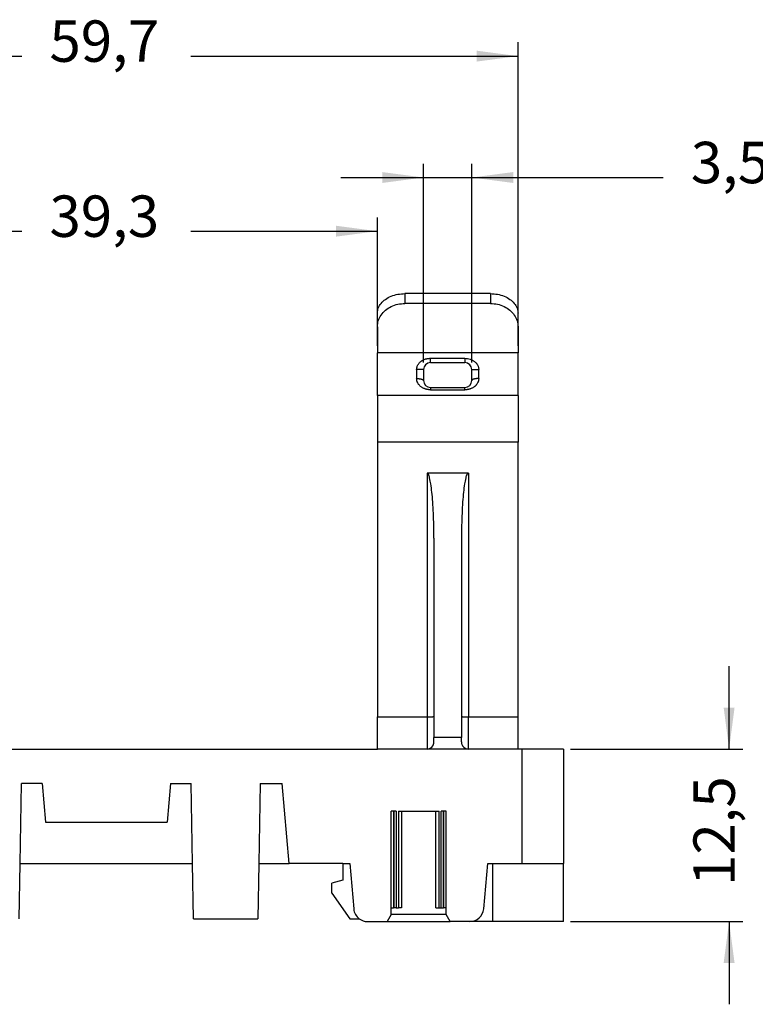
# Model space of a CAD drawing. Units: millimetres. Extents: x 0 to 297, y 0 to 210.
# Drawn here: x 53 to 106, y 95 to 166 of the extents above; entities that cross this region are included whole.
import ezdxf

# ---------------------------------------------------------------- set-up
doc = ezdxf.new("R2010")
doc.units = ezdxf.units.MM
doc.layers.add('1', color=7, linetype='Continuous')
doc.styles.add('CONVERTER_13', font='simplex.shx', dxfattribs={"width": 0.95})
doc.dimstyles.new('ME10_DIM_11', dxfattribs={"dimtxt": 3, "dimasz": 3, "dimexe": 1, "dimexo": 0.5, "dimgap": 2, "dimtad": 0, "dimdsep": 46, "dimtxsty": 'CONVERTER_13', "dimsah": 1, "dimcen": 0.09, "dimclrd": 2, "dimclre": 2, "dimclrt": 4, "dimadec": 0, "dimazin": 0, "dimtfac": 1, "dimtdec": 4, "dimtix": 1, "dimtmove": 0, "dimatfit": 3, "dimfxl": 1, "dimtolj": 1, "dimtzin": 0, "dimarcsym": 0})
doc.dimstyles.new('ME10_DIM_14', dxfattribs={"dimtxt": 3, "dimasz": 3, "dimexe": 1, "dimexo": 0.5, "dimgap": 2, "dimtad": 0, "dimdsep": 46, "dimtxsty": 'CONVERTER_13', "dimsah": 1, "dimcen": 0.09, "dimclrd": 2, "dimclre": 2, "dimclrt": 4, "dimadec": 0, "dimazin": 0, "dimtfac": 1, "dimtdec": 4, "dimtix": 1, "dimtmove": 0, "dimatfit": 3, "dimfxl": 1, "dimtolj": 1, "dimtzin": 0, "dimarcsym": 0})
doc.dimstyles.new('ME10_DIM_16', dxfattribs={"dimtxt": 3, "dimasz": 3, "dimexe": 1, "dimexo": 0.5, "dimgap": 2, "dimtad": 0, "dimtih": 1, "dimtoh": 1, "dimdsep": 46, "dimtxsty": 'CONVERTER_13', "dimsah": 1, "dimcen": 0.09, "dimclrd": 2, "dimclre": 2, "dimclrt": 4, "dimadec": 0, "dimazin": 0, "dimtfac": 1, "dimtdec": 4, "dimtix": 1, "dimtmove": 0, "dimatfit": 3, "dimfxl": 1, "dimtolj": 1, "dimtzin": 0, "dimarcsym": 0})
doc.dimstyles.new('ME10_DIM_19', dxfattribs={"dimtxt": 3, "dimasz": 3, "dimexe": 1, "dimexo": 0.5, "dimgap": 2, "dimtad": 0, "dimtih": 1, "dimtoh": 1, "dimdsep": 46, "dimtxsty": 'CONVERTER_13', "dimsah": 1, "dimcen": 0.09, "dimclrd": 2, "dimclre": 2, "dimclrt": 4, "dimadec": 0, "dimazin": 0, "dimtfac": 1, "dimtdec": 4, "dimtix": 1, "dimtmove": 0, "dimatfit": 3, "dimfxl": 1, "dimtolj": 1, "dimtzin": 0, "dimarcsym": 0})

# ---------------------------------------------------------------- blocks, each defined once
blk = doc.blocks.new('*D3')
at = {"layer": '1', "color": 2, "linetype": 'Continuous'}
for p, q in [((104.55, 113.106), (104.55, 119.106)), ((93.043, 113.106), (105.55, 113.106)), ((93.043, 100.606), (105.55, 100.606)), ((104.55, 100.606), (104.55, 94.606))]:
    blk.add_line(p, q, dxfattribs=at)
at = {"layer": '1', "color": 2}
for points in [[(104.155, 116.106), (104.945, 116.106), (104.55, 113.106)], [(104.945, 97.606), (104.155, 97.606), (104.55, 100.606)]]:
    blk.add_solid(points, dxfattribs=at)
at = {"layer": '1', "color": 4, "insert": (105.9, 103.181), "char_height": 3, "attachment_point": 7, "rotation": 90, "line_spacing_factor": 0.60024, "style": 'CONVERTER_13'}
blk.add_mtext('12,5', dxfattribs=at)
blk = doc.blocks.new('*D6')
at = {"layer": '1', "color": 2, "linetype": 'Continuous'}
for p, q in [((82.393, 141.106), (82.393, 155.522)), ((85.893, 141.106), (85.893, 155.522)), ((76.393, 154.522), (82.393, 154.522)), ((82.393, 154.522), (85.893, 154.522)), ((85.893, 154.522), (99.775, 154.522))]:
    blk.add_line(p, q, dxfattribs=at)
at = {"layer": '1', "color": 2}
for points in [[(79.393, 154.127), (79.393, 154.917), (82.393, 154.522)], [(88.893, 154.917), (88.893, 154.127), (85.893, 154.522)]]:
    blk.add_solid(points, dxfattribs=at)
at = {"layer": '1', "color": 4, "insert": (101.775, 153.172), "char_height": 3, "attachment_point": 7, "rotation": 0.00014, "line_spacing_factor": 0.60024, "style": 'CONVERTER_13'}
blk.add_mtext('3,5', dxfattribs=at)
blk = doc.blocks.new('*D8')
at = {"layer": '1', "color": 2, "linetype": 'Continuous'}
for p, q in [((39.743, 142.326), (39.743, 151.632)), ((79.043, 142.326), (79.043, 151.632)), ((39.743, 150.632), (53.268, 150.632)), ((65.518, 150.632), (79.043, 150.632))]:
    blk.add_line(p, q, dxfattribs=at)
at = {"layer": '1', "color": 2}
for points in [[(42.743, 151.027), (42.743, 150.237), (39.743, 150.632)], [(76.043, 150.237), (76.043, 151.027), (79.043, 150.632)]]:
    blk.add_solid(points, dxfattribs=at)
at = {"layer": '1', "color": 4, "insert": (55.268, 149.282), "char_height": 3, "attachment_point": 7, "rotation": 0.00014, "line_spacing_factor": 0.60024, "style": 'CONVERTER_13'}
blk.add_mtext('39,3', dxfattribs=at)
blk = doc.blocks.new('*D11')
at = {"layer": '1', "color": 2, "linetype": 'Continuous'}
for p, q in [((29.543, 142.326), (29.543, 164.319)), ((89.243, 142.326), (89.243, 164.319)), ((29.543, 163.319), (53.268, 163.319)), ((65.518, 163.319), (89.243, 163.319))]:
    blk.add_line(p, q, dxfattribs=at)
at = {"layer": '1', "color": 2}
for points in [[(32.543, 163.714), (32.543, 162.924), (29.543, 163.319)], [(86.243, 162.924), (86.243, 163.714), (89.243, 163.319)]]:
    blk.add_solid(points, dxfattribs=at)
at = {"layer": '1', "color": 4, "insert": (55.268, 161.969), "char_height": 3, "attachment_point": 7, "rotation": 0.00014, "line_spacing_factor": 0.60024, "style": 'CONVERTER_13'}
blk.add_mtext('59,7', dxfattribs=at)

msp = doc.modelspace()

# ---------------------------------------------------------------- linework, layer by layer
at = {"color": 7, "linetype": 'Continuous'}
for p, q in [((87.243, 146.106), (81.043, 146.106)), ((87.243, 145.399), (81.043, 145.399)), ((79.043, 143.702), (79.043, 144.692)), ((89.243, 143.702), (89.243, 144.692)), ((79.043, 143.702), (79.043, 141.826)), ((89.243, 143.702), (89.243, 141.826)), ((79.043, 138.724), (79.043, 141.826)), ((89.243, 138.724), (89.243, 141.826)), ((82.893, 141.106), (85.393, 141.106)), ((82.893, 139.306), (85.393, 139.306)), ((89.243, 138.724), (79.043, 138.724)), ((79.043, 138.724), (79.043, 135.337)), ((89.243, 138.724), (89.243, 135.337)), ((79.043, 135.337), (79.043, 115.432)), ((89.243, 135.337), (79.043, 135.337)), ((89.243, 115.432), (89.243, 135.337)), ((85.643, 133.106), (82.643, 133.106)), ((83.143, 128.396), (83.143, 115.467)), ((85.143, 128.396), (85.143, 115.467)), ((79.043, 113.106), (79.043, 115.432)), ((83.143, 115.467), (83.143, 113.933)), ((85.143, 115.467), (85.143, 113.933)), ((89.243, 113.106), (89.243, 115.432)), ((83.143, 113.621), (83.143, 113.933)), ((85.143, 113.621), (85.143, 113.933)), ((39.743, 113.106), (79.043, 113.106)), ((82.643, 113.106), (79.043, 113.106)), ((85.643, 113.106), (82.643, 113.106)), ((89.243, 113.106), (85.643, 113.106)), ((89.543, 113.106), (89.243, 113.106)), ((92.543, 113.106), (89.543, 113.106)), ((92.543, 113.106), (92.543, 104.806)), ((53.141, 104.806), (53.243, 110.606)), ((54.743, 110.606), (53.243, 110.606)), ((54.743, 110.606), (54.988, 107.806)), ((64.043, 110.606), (63.798, 107.806)), ((64.043, 110.606), (65.543, 110.606)), ((65.644, 104.806), (65.543, 110.606)), ((70.543, 110.606), (70.441, 104.806)), ((70.543, 110.606), (72.143, 110.606)), ((72.65, 104.806), (72.143, 110.606)), ((80.043, 101.606), (80.043, 108.606)), ((80.217, 108.606), (80.043, 108.606)), ((80.235, 108.606), (80.217, 108.606)), ((80.416, 108.606), (80.235, 108.606)), ((80.569, 108.606), (80.793, 108.606)), ((80.793, 108.606), (83.293, 108.606)), ((83.293, 108.606), (83.516, 108.606)), ((83.851, 108.606), (83.669, 108.606)), ((83.869, 108.606), (83.851, 108.606)), ((84.043, 108.606), (83.869, 108.606)), ((84.043, 101.606), (84.043, 108.606)), ((54.988, 107.806), (63.798, 107.806)), ((53.072, 100.806), (53.141, 104.806)), ((53.141, 104.806), (65.644, 104.806)), ((65.714, 100.806), (65.644, 104.806)), ((70.441, 104.806), (70.372, 100.806)), ((70.441, 104.806), (72.65, 104.806)), ((76.543, 104.806), (72.65, 104.806)), ((76.543, 104.806), (76.543, 103.606)), ((76.543, 104.806), (77.043, 104.806)), ((77.043, 104.806), (77.33, 101.519)), ((86.755, 101.519), (87.043, 104.806)), ((87.043, 104.806), (89.543, 104.806)), ((89.543, 104.806), (92.543, 104.806)), ((92.543, 100.606), (92.543, 104.806)), ((76.543, 103.606), (75.743, 103.392)), ((75.743, 102.663), (75.743, 103.392)), ((75.743, 102.663), (77.043, 100.806)), ((80.043, 101.106), (80.043, 101.606)), ((84.043, 101.106), (84.043, 101.606)), ((65.714, 100.806), (70.372, 100.806)), ((77.043, 100.806), (77.727, 100.806)), ((80.043, 101.106), (79.754, 100.606)), ((84.043, 101.106), (80.043, 101.106)), ((84.331, 100.606), (84.043, 101.106)), ((78.327, 100.606), (79.754, 100.606)), ((79.754, 100.606), (84.331, 100.606)), ((85.759, 100.606), (84.331, 100.606)), ((87.393, 100.606), (85.759, 100.606)), ((92.543, 100.606), (87.393, 100.606))]:
    msp.add_line(p, q, dxfattribs=at)
at = {"color": 2, "linetype": 'Continuous'}
for p, q in [((81.043, 146.106), (81.043, 145.399)), ((87.243, 146.106), (87.243, 145.399)), ((89.243, 141.826), (79.043, 141.826)), ((82.893, 141.421), (85.393, 141.421)), ((82.893, 139.14), (85.393, 139.14)), ((82.643, 133.106), (82.643, 115.432)), ((85.643, 133.106), (85.643, 115.432)), ((79.043, 115.432), (82.643, 115.432)), ((82.643, 115.432), (82.643, 113.106)), ((85.643, 113.106), (85.643, 115.432)), ((85.643, 115.432), (89.243, 115.432)), ((85.143, 113.933), (83.143, 113.933)), ((89.543, 104.806), (89.543, 113.106)), ((80.217, 108.606), (80.217, 101.606)), ((80.235, 108.606), (80.235, 101.606)), ((80.416, 108.606), (80.416, 101.606)), ((80.569, 108.606), (80.569, 101.606)), ((80.793, 108.606), (80.793, 101.606)), ((83.293, 101.606), (83.293, 108.606)), ((83.516, 101.606), (83.516, 108.606)), ((83.669, 101.606), (83.669, 108.606)), ((83.851, 101.606), (83.851, 108.606)), ((83.869, 101.606), (83.869, 108.606)), ((87.393, 104.806), (87.393, 100.606)), ((80.043, 101.606), (80.217, 101.606)), ((80.235, 101.606), (80.217, 101.606)), ((80.416, 101.606), (80.235, 101.606)), ((80.416, 101.606), (80.569, 101.606)), ((80.793, 101.606), (80.569, 101.606)), ((83.293, 101.606), (83.516, 101.606)), ((83.516, 101.606), (83.669, 101.606)), ((83.669, 101.606), (83.851, 101.606)), ((83.869, 101.606), (83.851, 101.606)), ((84.043, 101.606), (83.869, 101.606))]:
    msp.add_line(p, q, dxfattribs=at)
at = {"color": 7, "linetype": 'Continuous'}
for centre, radius, start, end in [((82.893, 140.606), 0.5, 90, 180), ((85.393, 140.606), 0.5, 0, 90), ((82.893, 139.806), 0.5, 180, 270), ((85.393, 139.806), 0.5, 270, 0), ((82.643, 113.606), 0.5, 270, 327.06532), ((85.643, 113.606), 0.5, 212.93468, 270), ((78.327, 101.606), 1, 185, 233.1301), ((85.759, 101.606), 1, 270, 355), ((78.327, 101.606), 1, 233.1301, 270)]:
    msp.add_arc(centre, radius, start, end, dxfattribs=at)
for points, knots in [([(79.043, 144.692), (79.057, 144.817), (79.085, 145.074), (79.305, 145.422), (79.628, 145.715), (80.046, 145.936), (80.528, 146.079), (80.869, 146.097), (81.043, 146.106)], [0, 0, 0, 0, 0.372315, 0.767609, 1.19982, 1.671077, 2.173704, 2.69358, 2.69358, 2.69358, 2.69358]), ([(87.243, 146.106), (87.416, 146.097), (87.758, 146.079), (88.239, 145.936), (88.657, 145.715), (88.98, 145.422), (89.2, 145.074), (89.229, 144.817), (89.243, 144.692)], [0, 0, 0, 0, 0.519876, 1.022502, 1.493759, 1.925971, 2.321264, 2.69358, 2.69358, 2.69358, 2.69358]), ([(79.043, 143.702), (79.056, 143.851), (79.084, 144.152), (79.298, 144.568), (79.62, 144.923), (80.039, 145.191), (80.524, 145.366), (80.869, 145.388), (81.043, 145.399)], [0, 0, 0, 0, 0.444554, 0.900073, 1.373985, 1.868283, 2.37958, 2.900439, 2.900439, 2.900439, 2.900439]), ([(87.243, 145.399), (87.417, 145.388), (87.762, 145.366), (88.246, 145.191), (88.666, 144.923), (88.988, 144.568), (89.202, 144.152), (89.229, 143.851), (89.243, 143.702)], [0, 0, 0, 0, 0.520859, 1.032156, 1.526454, 2.000365, 2.455884, 2.900439, 2.900439, 2.900439, 2.900439]), ([(82.393, 140.606), (82.393, 140.539), (82.393, 140.404), (82.393, 140.203), (82.393, 140.004), (82.393, 139.872), (82.393, 139.806)], [0, 0, 0, 0, 0.2025936, 0.404045, 0.6037333, 0.8, 0.8, 0.8, 0.8]), ([(85.893, 139.806), (85.893, 139.872), (85.893, 140.004), (85.893, 140.203), (85.893, 140.404), (85.893, 140.539), (85.893, 140.606)], [0, 0, 0, 0, 0.1962678, 0.3959573, 0.5974075, 0.8, 0.8, 0.8, 0.8]), ([(83.143, 128.396), (83.141, 128.702), (83.137, 129.303), (83.109, 130.176), (83.065, 130.981), (83.003, 131.684), (82.937, 132.269), (82.843, 132.688), (82.789, 132.99), (82.678, 133.078), (82.643, 133.106)], [0, 0, 0, 0, 0.919065, 1.803221, 2.618951, 3.3355, 3.926217, 4.370034, 4.654037, 4.787108, 4.787108, 4.787108, 4.787108]), ([(85.643, 133.106), (85.607, 133.078), (85.496, 132.99), (85.442, 132.688), (85.348, 132.269), (85.282, 131.684), (85.22, 130.981), (85.177, 130.176), (85.148, 129.303), (85.145, 128.702), (85.143, 128.396)], [0, 0, 0, 0, 0.133072, 0.417074, 0.860891, 1.451608, 2.168157, 2.983887, 3.868043, 4.787108, 4.787108, 4.787108, 4.787108]), ([(83.062, 113.335), (83.076, 113.357), (83.099, 113.398), (83.119, 113.456), (83.131, 113.502), (83.138, 113.541), (83.142, 113.58), (83.142, 113.607), (83.143, 113.621)], [0, 0, 0, 0, 0.0789994, 0.1418329, 0.1831821, 0.2191583, 0.2599499, 0.3010587, 0.3010587, 0.3010587, 0.3010587]), ([(85.143, 113.621), (85.144, 113.594), (85.146, 113.541), (85.163, 113.466), (85.187, 113.396), (85.211, 113.355), (85.223, 113.335)], [0, 0, 0, 0, 0.0802039, 0.1591265, 0.230314, 0.3009669, 0.3009669, 0.3009669, 0.3009669])]:
    msp.add_open_spline(points, degree=3, knots=knots, dxfattribs=at)
at = {"color": 2, "linetype": 'Continuous'}
for points, knots in [([(81.893, 140.606), (81.893, 140.611), (81.893, 140.62), (81.894, 140.655), (81.9, 140.712), (81.916, 140.787), (81.942, 140.863), (81.976, 140.934), (82.021, 141.009), (82.072, 141.075), (82.134, 141.14), (82.191, 141.188), (82.24, 141.224), (82.278, 141.25), (82.315, 141.272), (82.37, 141.302), (82.438, 141.333), (82.51, 141.36), (82.567, 141.377), (82.613, 141.389), (82.658, 141.399), (82.722, 141.41), (82.8, 141.419), (82.863, 141.421), (82.893, 141.421)], [0, 0, 0, 0, 0.013239, 0.026473, 0.106437, 0.185676, 0.256484, 0.344603, 0.422671, 0.517012, 0.595411, 0.691231, 0.739772, 0.779477, 0.828346, 0.868736, 0.967362, 1.050961, 1.100722, 1.143987, 1.194529, 1.238172, 1.340317, 1.4286, 1.4286, 1.4286, 1.4286]), ([(82.893, 141.106), (82.893, 141.11), (82.893, 141.117), (82.893, 141.133), (82.893, 141.158), (82.893, 141.196), (82.893, 141.243), (82.893, 141.297), (82.893, 141.358), (82.893, 141.399), (82.893, 141.421)], [0, 0, 0, 0, 0.0105173, 0.0210346, 0.0483495, 0.0861204, 0.133473, 0.189311, 0.2494134, 0.3148148, 0.3148148, 0.3148148, 0.3148148]), ([(85.393, 141.421), (85.393, 141.399), (85.393, 141.358), (85.393, 141.297), (85.393, 141.243), (85.393, 141.196), (85.393, 141.158), (85.393, 141.133), (85.393, 141.117), (85.393, 141.11), (85.393, 141.106)], [0, 0, 0, 0, 0.0654014, 0.1255038, 0.1813418, 0.2286944, 0.2664653, 0.2937803, 0.3042975, 0.3148148, 0.3148148, 0.3148148, 0.3148148]), ([(85.393, 141.421), (85.456, 141.418), (85.582, 141.413), (85.738, 141.374), (85.853, 141.331), (85.938, 141.291), (86.013, 141.247), (86.083, 141.197), (86.148, 141.142), (86.199, 141.089), (86.237, 141.044), (86.263, 141.008), (86.286, 140.973), (86.315, 140.923), (86.344, 140.863), (86.37, 140.785), (86.386, 140.709), (86.392, 140.652), (86.393, 140.619), (86.393, 140.611), (86.393, 140.606)], [0, 0, 0, 0, 0.190144, 0.377815, 0.477144, 0.560341, 0.657008, 0.738021, 0.82028, 0.911938, 0.957343, 0.998156, 1.044546, 1.084155, 1.17093, 1.24306, 1.330091, 1.402257, 1.415499, 1.42829, 1.42829, 1.42829, 1.42829]), ([(82.393, 140.606), (82.393, 140.606), (82.393, 140.606), (82.393, 140.606), (82.393, 140.606), (82.393, 140.606), (82.393, 140.606), (82.393, 140.606), (82.393, 140.606), (82.393, 140.606), (82.393, 140.606), (82.393, 140.606), (82.393, 140.606), (82.392, 140.606), (82.392, 140.606), (82.392, 140.606), (82.392, 140.606), (82.392, 140.606), (82.392, 140.606), (82.392, 140.606), (82.392, 140.606), (82.392, 140.606), (82.392, 140.606), (82.392, 140.606), (82.392, 140.606), (82.391, 140.606), (82.391, 140.606), (82.391, 140.606), (82.391, 140.606), (82.391, 140.606), (82.391, 140.606), (82.391, 140.606), (82.391, 140.606), (82.39, 140.606), (82.39, 140.606), (82.39, 140.606), (82.39, 140.606), (82.39, 140.606), (82.39, 140.606), (82.389, 140.606), (82.389, 140.606), (82.389, 140.606), (82.389, 140.606), (82.389, 140.607), (82.388, 140.607), (82.388, 140.607), (82.388, 140.607), (82.388, 140.607), (82.387, 140.607), (82.387, 140.607), (82.387, 140.607), (82.387, 140.607), (82.386, 140.607), (82.386, 140.607), (82.386, 140.607), (82.386, 140.607), (82.385, 140.607), (82.385, 140.607), (82.385, 140.607), (82.384, 140.607), (82.384, 140.607), (82.384, 140.607), (82.383, 140.607), (82.383, 140.607), (82.383, 140.607), (82.383, 140.607), (82.382, 140.607), (82.382, 140.607), (82.381, 140.607), (82.381, 140.607), (82.381, 140.607), (82.38, 140.607), (82.38, 140.607), (82.38, 140.607), (82.379, 140.607), (82.379, 140.607), (82.379, 140.607), (82.378, 140.607), (82.378, 140.607), (82.377, 140.607), (82.377, 140.607), (82.377, 140.607), (82.376, 140.607), (82.376, 140.607), (82.375, 140.607), (82.375, 140.607), (82.374, 140.607), (82.374, 140.607), (82.373, 140.607), (82.373, 140.607), (82.372, 140.607), (82.372, 140.607), (82.372, 140.607), (82.371, 140.607), (82.371, 140.607), (82.37, 140.607), (82.37, 140.607), (82.369, 140.607), (82.369, 140.607), (82.368, 140.607), (82.367, 140.607), (82.367, 140.607), (82.366, 140.607), (82.366, 140.607), (82.365, 140.607), (82.365, 140.607), (82.364, 140.607), (82.364, 140.607), (82.363, 140.607), (82.362, 140.607), (82.362, 140.607), (82.361, 140.607), (82.361, 140.607), (82.36, 140.607), (82.359, 140.607), (82.359, 140.607), (82.358, 140.607), (82.358, 140.607), (82.357, 140.607), (82.356, 140.607), (82.356, 140.607), (82.355, 140.607), (82.354, 140.607), (82.354, 140.607), (82.353, 140.607), (82.352, 140.607), (82.352, 140.607), (82.351, 140.607), (82.35, 140.607), (82.35, 140.607), (82.349, 140.607), (82.348, 140.607), (82.348, 140.607), (82.347, 140.607), (82.346, 140.607), (82.345, 140.607), (82.345, 140.607), (82.344, 140.607), (82.343, 140.607), (82.342, 140.607), (82.342, 140.607), (82.341, 140.607), (82.34, 140.607), (82.339, 140.607), (82.339, 140.607), (82.338, 140.607), (82.337, 140.607), (82.336, 140.607), (82.335, 140.607), (82.335, 140.607), (82.334, 140.607), (82.333, 140.607), (82.332, 140.607), (82.331, 140.607), (82.331, 140.607), (82.33, 140.607), (82.329, 140.607), (82.328, 140.607), (82.327, 140.607), (82.326, 140.607), (82.325, 140.607), (82.325, 140.607), (82.324, 140.607), (82.323, 140.607), (82.322, 140.607), (82.321, 140.607), (82.32, 140.607), (82.319, 140.607), (82.318, 140.607), (82.317, 140.607), (82.316, 140.607), (82.315, 140.607), (82.315, 140.607), (82.314, 140.607), (82.313, 140.607), (82.312, 140.607), (82.311, 140.607), (82.31, 140.607), (82.309, 140.607), (82.308, 140.607), (82.307, 140.607), (82.306, 140.607), (82.305, 140.607), (82.304, 140.607), (82.303, 140.607), (82.302, 140.607), (82.301, 140.607), (82.3, 140.607), (82.299, 140.607), (82.298, 140.607), (82.297, 140.607), (82.296, 140.607), (82.295, 140.607), (82.294, 140.607), (82.293, 140.607), (82.292, 140.607), (82.29, 140.607), (82.289, 140.607), (82.288, 140.607), (82.287, 140.607), (82.286, 140.607), (82.285, 140.607), (82.284, 140.607), (82.283, 140.607), (82.282, 140.607), (82.281, 140.607), (82.28, 140.607), (82.278, 140.607), (82.277, 140.607), (82.276, 140.607), (82.275, 140.607), (82.274, 140.607), (82.273, 140.607), (82.272, 140.607), (82.27, 140.607), (82.269, 140.607), (82.268, 140.607), (82.267, 140.607), (82.266, 140.607), (82.265, 140.607), (82.263, 140.607), (82.262, 140.607), (82.261, 140.607), (82.26, 140.607), (82.259, 140.607), (82.257, 140.607), (82.256, 140.607), (82.255, 140.607), (82.254, 140.607), (82.252, 140.607), (82.251, 140.607), (82.25, 140.607), (82.249, 140.607), (82.248, 140.607), (82.246, 140.607), (82.245, 140.607), (82.243, 140.607), (82.242, 140.607), (82.24, 140.607), (82.239, 140.607), (82.237, 140.607), (82.236, 140.607), (82.235, 140.607), (82.233, 140.607), (82.231, 140.607), (82.23, 140.607), (82.228, 140.607), (82.227, 140.607), (82.225, 140.607), (82.224, 140.607), (82.222, 140.607), (82.221, 140.607), (82.219, 140.607), (82.218, 140.607), (82.216, 140.607), (82.215, 140.607), (82.213, 140.607), (82.211, 140.607), (82.21, 140.607), (82.208, 140.607), (82.207, 140.607), (82.205, 140.607), (82.203, 140.607), (82.202, 140.607), (82.2, 140.607), (82.199, 140.607), (82.197, 140.607), (82.195, 140.607), (82.194, 140.607), (82.192, 140.607), (82.191, 140.607), (82.189, 140.607), (82.187, 140.607), (82.186, 140.607), (82.184, 140.607), (82.182, 140.607), (82.181, 140.607), (82.179, 140.607), (82.177, 140.607), (82.176, 140.607), (82.174, 140.607), (82.172, 140.607), (82.171, 140.607), (82.169, 140.607), (82.167, 140.607), (82.165, 140.607), (82.164, 140.607), (82.162, 140.607), (82.16, 140.607), (82.159, 140.607), (82.157, 140.607), (82.155, 140.607), (82.153, 140.607), (82.152, 140.607), (82.15, 140.607), (82.148, 140.607), (82.147, 140.607), (82.145, 140.607), (82.143, 140.607), (82.141, 140.607), (82.14, 140.607), (82.138, 140.607), (82.136, 140.607), (82.134, 140.607), (82.133, 140.607), (82.131, 140.607), (82.129, 140.607), (82.127, 140.607), (82.125, 140.607), (82.124, 140.607), (82.122, 140.607), (82.12, 140.606), (82.118, 140.606), (82.117, 140.606), (82.115, 140.606), (82.113, 140.606), (82.111, 140.606), (82.109, 140.606), (82.108, 140.606), (82.106, 140.606), (82.104, 140.606), (82.102, 140.606), (82.1, 140.606), (82.099, 140.606), (82.097, 140.606), (82.095, 140.606), (82.093, 140.606), (82.091, 140.606), (82.09, 140.606), (82.088, 140.606), (82.086, 140.606), (82.084, 140.606), (82.082, 140.606), (82.08, 140.606), (82.079, 140.606), (82.076, 140.606), (82.074, 140.606), (82.071, 140.606), (82.069, 140.606), (82.066, 140.606), (82.063, 140.606), (82.061, 140.606), (82.058, 140.606), (82.055, 140.606), (82.053, 140.606), (82.05, 140.606), (82.047, 140.606), (82.044, 140.606), (82.042, 140.606), (82.039, 140.606), (82.036, 140.606), (82.034, 140.606), (82.031, 140.606), (82.028, 140.606), (82.026, 140.606), (82.023, 140.606), (82.02, 140.606), (82.017, 140.606), (82.015, 140.606), (82.012, 140.606), (82.009, 140.606), (82.007, 140.606), (82.004, 140.606), (82.001, 140.606), (81.999, 140.606), (81.996, 140.606), (81.993, 140.606), (81.99, 140.606), (81.988, 140.606), (81.985, 140.606), (81.982, 140.606), (81.98, 140.606), (81.977, 140.606), (81.974, 140.606), (81.972, 140.606), (81.969, 140.606), (81.966, 140.606), (81.964, 140.606), (81.961, 140.606), (81.958, 140.606), (81.956, 140.606), (81.953, 140.606), (81.95, 140.606), (81.948, 140.606), (81.945, 140.606), (81.942, 140.606), (81.94, 140.606), (81.937, 140.606), (81.934, 140.606), (81.932, 140.606), (81.929, 140.606), (81.926, 140.606), (81.924, 140.606), (81.921, 140.606), (81.919, 140.606), (81.916, 140.606), (81.913, 140.606), (81.911, 140.606), (81.908, 140.606), (81.906, 140.606), (81.903, 140.606), (81.9, 140.606), (81.898, 140.606), (81.895, 140.606), (81.894, 140.606), (81.893, 140.606)], [0, 0, 0, 0, 0.0000032, 0.0000059, 0.0000095, 0.0000194, 0.000033, 0.0000505, 0.0000718, 0.000097, 0.0001261, 0.0001641, 0.0002072, 0.0002555, 0.000309, 0.0003676, 0.0004315, 0.0005005, 0.0005748, 0.0006544, 0.0007392, 0.0008294, 0.0009249, 0.0010257, 0.0011318, 0.0012434, 0.0013603, 0.0014826, 0.0016104, 0.0017436, 0.0018823, 0.0020264, 0.002176, 0.0023311, 0.0024918, 0.002658, 0.0028298, 0.0030072, 0.0031901, 0.0033787, 0.0035729, 0.0037727, 0.0039782, 0.0041894, 0.0044062, 0.0046288, 0.004857, 0.005091, 0.0053308, 0.0055763, 0.0058276, 0.0060846, 0.0063475, 0.0066162, 0.0068907, 0.0071711, 0.0074574, 0.0077495, 0.0080475, 0.0083515, 0.0086502, 0.0089546, 0.0092645, 0.00958, 0.0099011, 0.0102279, 0.0105602, 0.0108982, 0.0112418, 0.011591, 0.0119458, 0.0123064, 0.0126725, 0.0130443, 0.0134218, 0.013805, 0.0141938, 0.0145884, 0.0149886, 0.0153945, 0.0158061, 0.0162235, 0.0166466, 0.0170754, 0.0175099, 0.0179502, 0.0183962, 0.0188479, 0.0193055, 0.0197688, 0.0202378, 0.0207127, 0.0211933, 0.0216798, 0.022172, 0.0226701, 0.0231739, 0.0236836, 0.0241991, 0.0247205, 0.0252477, 0.0257807, 0.0263196, 0.0268643, 0.027415, 0.0279714, 0.0285338, 0.0291021, 0.0296763, 0.0302563, 0.0308423, 0.0314342, 0.032032, 0.0326357, 0.0332454, 0.033861, 0.0344826, 0.0351101, 0.0357348, 0.0363655, 0.0370023, 0.0376452, 0.0382941, 0.0389491, 0.0396101, 0.0402772, 0.0409502, 0.0416292, 0.0423143, 0.0430053, 0.0437022, 0.0444051, 0.0451139, 0.0458287, 0.0465494, 0.0472759, 0.0480084, 0.0487467, 0.0494909, 0.050241, 0.0509969, 0.0517586, 0.0525262, 0.0532995, 0.0540787, 0.0548636, 0.0556543, 0.0564507, 0.057253, 0.0580609, 0.0588746, 0.0596939, 0.060519, 0.0613498, 0.0621862, 0.0630284, 0.0638761, 0.0647295, 0.0655886, 0.0664532, 0.0673235, 0.0681993, 0.0690808, 0.0699678, 0.0708603, 0.0717585, 0.0726621, 0.0735713, 0.074486, 0.0754061, 0.0763318, 0.077263, 0.0781996, 0.0791416, 0.0800891, 0.0810421, 0.0820004, 0.0829642, 0.0839334, 0.0849079, 0.0858878, 0.0868731, 0.0878637, 0.0888596, 0.0898609, 0.0908675, 0.0918793, 0.0928965, 0.093919, 0.0949467, 0.0959796, 0.0970178, 0.0980613, 0.0991099, 0.1001638, 0.1012228, 0.102287, 0.1033564, 0.104431, 0.1055107, 0.1065955, 0.1076855, 0.1087806, 0.1098807, 0.110986, 0.1120963, 0.1132117, 0.1143322, 0.1154577, 0.1165882, 0.1177237, 0.1188642, 0.1200098, 0.1211603, 0.1223158, 0.1234762, 0.1246416, 0.1258119, 0.1269872, 0.1281673, 0.1293524, 0.1305423, 0.1317371, 0.1329368, 0.1341413, 0.1353507, 0.1365649, 0.1377839, 0.1390077, 0.1402363, 0.1414697, 0.1427079, 0.1439508, 0.1451985, 0.1464509, 0.1479025, 0.1493603, 0.150824, 0.1522938, 0.1537694, 0.1552509, 0.1567383, 0.1582315, 0.1597304, 0.161235, 0.1627452, 0.1642611, 0.1657825, 0.1673094, 0.1688418, 0.1703795, 0.1719227, 0.1734712, 0.1750249, 0.1765839, 0.1781481, 0.1797174, 0.1812918, 0.1828713, 0.1844557, 0.1860451, 0.1876394, 0.1892385, 0.1908425, 0.1924512, 0.1940647, 0.1956828, 0.1973055, 0.1989329, 0.2005647, 0.2022011, 0.2038418, 0.205487, 0.2071365, 0.2087904, 0.2104484, 0.2121107, 0.2137771, 0.2154477, 0.2171223, 0.218801, 0.2204836, 0.2221701, 0.2238605, 0.2255548, 0.2272528, 0.2289546, 0.2306601, 0.2323692, 0.234082, 0.2357983, 0.2375181, 0.2392413, 0.240968, 0.242698, 0.2444314, 0.246168, 0.2479079, 0.249651, 0.2513972, 0.2531465, 0.2548988, 0.2566541, 0.2584124, 0.2601736, 0.2619376, 0.2637045, 0.2654741, 0.2672464, 0.2690214, 0.270799, 0.2725792, 0.274362, 0.2761472, 0.2779349, 0.2797249, 0.2815173, 0.283312, 0.285109, 0.2869082, 0.2887095, 0.2905129, 0.2923184, 0.294126, 0.2959355, 0.2977469, 0.2995602, 0.3013753, 0.3031923, 0.305011, 0.3068313, 0.3086533, 0.310477, 0.3123021, 0.3141288, 0.315957, 0.3186369, 0.3213193, 0.3240039, 0.3266906, 0.3293793, 0.3320698, 0.3347621, 0.3374561, 0.3401515, 0.3428484, 0.3455464, 0.3482457, 0.3509459, 0.3536471, 0.356349, 0.3590515, 0.3617546, 0.3644581, 0.3671619, 0.3698658, 0.3725698, 0.3752736, 0.3779773, 0.3806806, 0.3833835, 0.3860858, 0.3887875, 0.3914883, 0.3941881, 0.3968869, 0.3995845, 0.4022808, 0.4049756, 0.4076689, 0.4103606, 0.4130504, 0.4157383, 0.4184242, 0.4211079, 0.4237893, 0.4264683, 0.4291447, 0.4318185, 0.4344896, 0.4371577, 0.4398228, 0.4424847, 0.4451434, 0.4477987, 0.4504505, 0.4530987, 0.4557431, 0.4583836, 0.4610201, 0.4636525, 0.4662806, 0.4689044, 0.4715237, 0.4741384, 0.4767483, 0.4793534, 0.4819534, 0.4845484, 0.4871382, 0.4897226, 0.4923016, 0.4948749, 0.4974425, 0.5000043, 0.5000043, 0.5000043, 0.5000043]), ([(81.893, 140.606), (81.893, 140.551), (81.893, 140.442), (81.893, 140.278), (81.893, 140.115), (81.893, 140.008), (81.893, 139.955)], [0, 0, 0, 0, 0.1650764, 0.329222, 0.491931, 0.651852, 0.651852, 0.651852, 0.651852]), ([(85.893, 140.606), (85.893, 140.606), (85.893, 140.606), (85.893, 140.606), (85.893, 140.606), (85.893, 140.606), (85.893, 140.606), (85.893, 140.606), (85.893, 140.606), (85.893, 140.606), (85.893, 140.606), (85.893, 140.606), (85.893, 140.606), (85.893, 140.606), (85.893, 140.606), (85.893, 140.606), (85.893, 140.606), (85.893, 140.606), (85.893, 140.606), (85.893, 140.606), (85.893, 140.606), (85.894, 140.606), (85.894, 140.606), (85.894, 140.606), (85.894, 140.606), (85.894, 140.606), (85.894, 140.606), (85.894, 140.606), (85.894, 140.606), (85.894, 140.606), (85.895, 140.606), (85.895, 140.606), (85.895, 140.606), (85.895, 140.606), (85.895, 140.606), (85.895, 140.606), (85.896, 140.606), (85.896, 140.606), (85.896, 140.606), (85.896, 140.606), (85.896, 140.606), (85.897, 140.606), (85.897, 140.606), (85.897, 140.606), (85.897, 140.607), (85.897, 140.607), (85.898, 140.607), (85.898, 140.607), (85.898, 140.607), (85.898, 140.607), (85.899, 140.607), (85.899, 140.607), (85.899, 140.607), (85.899, 140.607), (85.9, 140.607), (85.9, 140.607), (85.9, 140.607), (85.9, 140.607), (85.901, 140.607), (85.901, 140.607), (85.901, 140.607), (85.902, 140.607), (85.902, 140.607), (85.902, 140.607), (85.903, 140.607), (85.903, 140.607), (85.903, 140.607), (85.904, 140.607), (85.904, 140.607), (85.904, 140.607), (85.905, 140.607), (85.905, 140.607), (85.905, 140.607), (85.906, 140.607), (85.906, 140.607), (85.907, 140.607), (85.907, 140.607), (85.907, 140.607), (85.908, 140.607), (85.908, 140.607), (85.909, 140.607), (85.909, 140.607), (85.909, 140.607), (85.91, 140.607), (85.91, 140.607), (85.911, 140.607), (85.911, 140.607), (85.912, 140.607), (85.912, 140.607), (85.912, 140.607), (85.913, 140.607), (85.913, 140.607), (85.914, 140.607), (85.914, 140.607), (85.915, 140.607), (85.915, 140.607), (85.916, 140.607), (85.916, 140.607), (85.917, 140.607), (85.917, 140.607), (85.918, 140.607), (85.919, 140.607), (85.919, 140.607), (85.92, 140.607), (85.92, 140.607), (85.921, 140.607), (85.921, 140.607), (85.922, 140.607), (85.922, 140.607), (85.923, 140.607), (85.924, 140.607), (85.924, 140.607), (85.925, 140.607), (85.925, 140.607), (85.926, 140.607), (85.927, 140.607), (85.927, 140.607), (85.928, 140.607), (85.928, 140.607), (85.929, 140.607), (85.93, 140.607), (85.93, 140.607), (85.931, 140.607), (85.932, 140.607), (85.932, 140.607), (85.933, 140.607), (85.934, 140.607), (85.934, 140.607), (85.935, 140.607), (85.936, 140.607), (85.936, 140.607), (85.937, 140.607), (85.938, 140.607), (85.938, 140.607), (85.939, 140.607), (85.94, 140.607), (85.941, 140.607), (85.941, 140.607), (85.942, 140.607), (85.943, 140.607), (85.944, 140.607), (85.944, 140.607), (85.945, 140.607), (85.946, 140.607), (85.947, 140.607), (85.947, 140.607), (85.948, 140.607), (85.949, 140.607), (85.95, 140.607), (85.951, 140.607), (85.951, 140.607), (85.952, 140.607), (85.953, 140.607), (85.954, 140.607), (85.955, 140.607), (85.955, 140.607), (85.956, 140.607), (85.957, 140.607), (85.958, 140.607), (85.959, 140.607), (85.96, 140.607), (85.961, 140.607), (85.961, 140.607), (85.962, 140.607), (85.963, 140.607), (85.964, 140.607), (85.965, 140.607), (85.966, 140.607), (85.967, 140.607), (85.968, 140.607), (85.969, 140.607), (85.97, 140.607), (85.97, 140.607), (85.971, 140.607), (85.972, 140.607), (85.973, 140.607), (85.974, 140.607), (85.975, 140.607), (85.976, 140.607), (85.977, 140.607), (85.978, 140.607), (85.979, 140.607), (85.98, 140.607), (85.981, 140.607), (85.982, 140.607), (85.983, 140.607), (85.984, 140.607), (85.985, 140.607), (85.986, 140.607), (85.987, 140.607), (85.988, 140.607), (85.989, 140.607), (85.99, 140.607), (85.991, 140.607), (85.992, 140.607), (85.993, 140.607), (85.994, 140.607), (85.995, 140.607), (85.996, 140.607), (85.997, 140.607), (85.999, 140.607), (86, 140.607), (86.001, 140.607), (86.002, 140.607), (86.003, 140.607), (86.004, 140.607), (86.005, 140.607), (86.006, 140.607), (86.007, 140.607), (86.008, 140.607), (86.01, 140.607), (86.011, 140.607), (86.012, 140.607), (86.013, 140.607), (86.014, 140.607), (86.015, 140.607), (86.016, 140.607), (86.018, 140.607), (86.019, 140.607), (86.02, 140.607), (86.021, 140.607), (86.022, 140.607), (86.023, 140.607), (86.025, 140.607), (86.026, 140.607), (86.027, 140.607), (86.028, 140.607), (86.029, 140.607), (86.031, 140.607), (86.032, 140.607), (86.033, 140.607), (86.034, 140.607), (86.035, 140.607), (86.037, 140.607), (86.038, 140.607), (86.039, 140.607), (86.041, 140.607), (86.042, 140.607), (86.044, 140.607), (86.045, 140.607), (86.046, 140.607), (86.048, 140.607), (86.049, 140.607), (86.051, 140.607), (86.052, 140.607), (86.054, 140.607), (86.055, 140.607), (86.057, 140.607), (86.058, 140.607), (86.06, 140.607), (86.061, 140.607), (86.063, 140.607), (86.064, 140.607), (86.066, 140.607), (86.067, 140.607), (86.069, 140.607), (86.071, 140.607), (86.072, 140.607), (86.074, 140.607), (86.075, 140.607), (86.077, 140.607), (86.078, 140.607), (86.08, 140.607), (86.082, 140.607), (86.083, 140.607), (86.085, 140.607), (86.086, 140.607), (86.088, 140.607), (86.09, 140.607), (86.091, 140.607), (86.093, 140.607), (86.094, 140.607), (86.096, 140.607), (86.098, 140.607), (86.099, 140.607), (86.101, 140.607), (86.103, 140.607), (86.104, 140.607), (86.106, 140.607), (86.107, 140.607), (86.109, 140.607), (86.111, 140.607), (86.112, 140.607), (86.114, 140.607), (86.116, 140.607), (86.117, 140.607), (86.119, 140.607), (86.121, 140.607), (86.123, 140.607), (86.124, 140.607), (86.126, 140.607), (86.128, 140.607), (86.129, 140.607), (86.131, 140.607), (86.133, 140.607), (86.134, 140.607), (86.136, 140.607), (86.138, 140.607), (86.14, 140.607), (86.141, 140.607), (86.143, 140.607), (86.145, 140.607), (86.146, 140.607), (86.148, 140.607), (86.15, 140.607), (86.152, 140.607), (86.153, 140.607), (86.155, 140.607), (86.157, 140.607), (86.159, 140.607), (86.16, 140.606), (86.162, 140.606), (86.164, 140.606), (86.166, 140.606), (86.167, 140.606), (86.169, 140.606), (86.171, 140.606), (86.173, 140.606), (86.175, 140.606), (86.176, 140.606), (86.178, 140.606), (86.18, 140.606), (86.182, 140.606), (86.183, 140.606), (86.185, 140.606), (86.187, 140.606), (86.189, 140.606), (86.191, 140.606), (86.192, 140.606), (86.194, 140.606), (86.196, 140.606), (86.198, 140.606), (86.2, 140.606), (86.201, 140.606), (86.203, 140.606), (86.205, 140.606), (86.207, 140.606), (86.209, 140.606), (86.211, 140.606), (86.214, 140.606), (86.217, 140.606), (86.219, 140.606), (86.222, 140.606), (86.225, 140.606), (86.227, 140.606), (86.23, 140.606), (86.233, 140.606), (86.236, 140.606), (86.238, 140.606), (86.241, 140.606), (86.244, 140.606), (86.246, 140.606), (86.249, 140.606), (86.252, 140.606), (86.254, 140.606), (86.257, 140.606), (86.26, 140.606), (86.263, 140.606), (86.265, 140.606), (86.268, 140.606), (86.271, 140.606), (86.273, 140.606), (86.276, 140.606), (86.279, 140.606), (86.282, 140.606), (86.284, 140.606), (86.287, 140.606), (86.29, 140.606), (86.292, 140.606), (86.295, 140.606), (86.298, 140.606), (86.3, 140.606), (86.303, 140.606), (86.306, 140.606), (86.308, 140.606), (86.311, 140.606), (86.314, 140.606), (86.317, 140.606), (86.319, 140.606), (86.322, 140.606), (86.325, 140.606), (86.327, 140.606), (86.33, 140.606), (86.333, 140.606), (86.335, 140.606), (86.338, 140.606), (86.341, 140.606), (86.343, 140.606), (86.346, 140.606), (86.348, 140.606), (86.351, 140.606), (86.354, 140.606), (86.356, 140.606), (86.359, 140.606), (86.362, 140.606), (86.364, 140.606), (86.367, 140.606), (86.369, 140.606), (86.372, 140.606), (86.375, 140.606), (86.377, 140.606), (86.38, 140.606), (86.382, 140.606), (86.385, 140.606), (86.388, 140.606), (86.39, 140.606), (86.392, 140.606), (86.393, 140.606)], [0, 0, 0, 0, 0.0000032, 0.0000058, 0.0000094, 0.0000193, 0.000033, 0.0000504, 0.0000718, 0.0000969, 0.000126, 0.000164, 0.0002072, 0.0002554, 0.0003089, 0.0003675, 0.0004314, 0.0005004, 0.0005747, 0.0006543, 0.0007392, 0.0008293, 0.0009248, 0.0010256, 0.0011317, 0.0012433, 0.0013602, 0.0014825, 0.0016103, 0.0017435, 0.0018822, 0.0020263, 0.0021759, 0.002331, 0.0024917, 0.0026579, 0.0028297, 0.0030071, 0.00319, 0.0033786, 0.0035728, 0.0037726, 0.0039781, 0.0041893, 0.0044061, 0.0046287, 0.0048569, 0.0050909, 0.0053307, 0.0055762, 0.0058274, 0.0060845, 0.0063474, 0.0066161, 0.0068906, 0.007171, 0.0074573, 0.0077494, 0.0080474, 0.0083514, 0.0086501, 0.0089545, 0.0092644, 0.0095799, 0.009901, 0.0102278, 0.0105601, 0.0108981, 0.0112417, 0.0115909, 0.0119457, 0.0123062, 0.0126724, 0.0130442, 0.0134217, 0.0138049, 0.0141937, 0.0145883, 0.0149885, 0.0153944, 0.015806, 0.0162234, 0.0166464, 0.0170752, 0.0175098, 0.01795, 0.0183961, 0.0188478, 0.0193054, 0.0197687, 0.0202377, 0.0207126, 0.0211932, 0.0216797, 0.0221719, 0.0226699, 0.0231738, 0.0236835, 0.024199, 0.0247204, 0.0252475, 0.0257806, 0.0263195, 0.0268642, 0.0274148, 0.0279713, 0.0285337, 0.029102, 0.0296761, 0.0302562, 0.0308422, 0.0314341, 0.0320319, 0.0326356, 0.0332453, 0.0338609, 0.0344825, 0.03511, 0.0357293, 0.0363546, 0.0369859, 0.0376232, 0.0382664, 0.0389156, 0.0395706, 0.0402316, 0.0408986, 0.0415714, 0.04225, 0.0429346, 0.043625, 0.0443213, 0.0450234, 0.0457313, 0.0464451, 0.0471646, 0.0478899, 0.0486211, 0.0493579, 0.0501006, 0.050849, 0.0516031, 0.0523629, 0.0531285, 0.0538997, 0.0546767, 0.0554593, 0.0562476, 0.0570415, 0.0578411, 0.0586463, 0.0594572, 0.0602736, 0.0610956, 0.0619232, 0.0627564, 0.0635952, 0.0644395, 0.0652893, 0.0661447, 0.0670056, 0.067872, 0.0687439, 0.0696212, 0.070504, 0.0713923, 0.0722861, 0.0731852, 0.0740898, 0.0749998, 0.0759153, 0.076836, 0.0777622, 0.0786938, 0.0796307, 0.0805729, 0.0815205, 0.0824734, 0.0834316, 0.0843951, 0.0853638, 0.0863379, 0.0873172, 0.0883018, 0.0892916, 0.0902866, 0.0912869, 0.0922924, 0.093303, 0.0943189, 0.0953399, 0.096366, 0.0973973, 0.0984338, 0.0994754, 0.1005221, 0.1015739, 0.1026307, 0.1036927, 0.1047597, 0.1058318, 0.1069089, 0.1079911, 0.1090783, 0.1101705, 0.1112677, 0.1123699, 0.113477, 0.1145891, 0.1157062, 0.1168282, 0.1179552, 0.119087, 0.1202238, 0.1213655, 0.122512, 0.1236634, 0.1248197, 0.1259808, 0.1271468, 0.1283176, 0.1294932, 0.1306736, 0.1318588, 0.1330488, 0.1342435, 0.135443, 0.1366473, 0.1378563, 0.13907, 0.1402884, 0.1415115, 0.1427393, 0.1439718, 0.145209, 0.1464508, 0.1478882, 0.1493315, 0.1507808, 0.1522359, 0.1536968, 0.1551635, 0.1566359, 0.158114, 0.1595978, 0.1610871, 0.162582, 0.1640823, 0.1655881, 0.1670994, 0.168616, 0.1701379, 0.171665, 0.1731974, 0.174735, 0.1762777, 0.1778255, 0.1793784, 0.1809363, 0.1824991, 0.1840668, 0.1856394, 0.1872168, 0.188799, 0.1903859, 0.1919775, 0.1935737, 0.1951745, 0.1967799, 0.1983898, 0.2000042, 0.2016229, 0.203246, 0.2048735, 0.2065052, 0.2081412, 0.2097813, 0.2114256, 0.213074, 0.2147265, 0.2163829, 0.2180433, 0.2197076, 0.2213758, 0.2230479, 0.2247237, 0.2264032, 0.2280865, 0.2297734, 0.2314638, 0.2331579, 0.2348554, 0.2365564, 0.2382609, 0.2399687, 0.2416798, 0.2433943, 0.2451119, 0.2468328, 0.2485568, 0.2502839, 0.2520141, 0.2537473, 0.2554834, 0.2572225, 0.2589645, 0.2607093, 0.2624569, 0.2642072, 0.2659602, 0.2677159, 0.2694742, 0.271235, 0.2729984, 0.2747642, 0.2765325, 0.2783031, 0.2800761, 0.2818514, 0.2836289, 0.2854086, 0.2871905, 0.2889745, 0.2907605, 0.2925486, 0.2943386, 0.2961306, 0.2979245, 0.2997202, 0.3015177, 0.3033169, 0.3051179, 0.3069205, 0.3087247, 0.3105305, 0.3123378, 0.3141466, 0.3159569, 0.3186368, 0.3213192, 0.3240038, 0.3266904, 0.3293791, 0.3320697, 0.334762, 0.337456, 0.3401514, 0.3428482, 0.3455463, 0.3482456, 0.3509458, 0.3536469, 0.3563489, 0.3590514, 0.3617545, 0.364458, 0.3671618, 0.3698657, 0.3725696, 0.3752735, 0.3779772, 0.3806805, 0.3833834, 0.3860857, 0.3887873, 0.3914881, 0.394188, 0.3968868, 0.3995844, 0.4022807, 0.4049755, 0.4076688, 0.4103605, 0.4130503, 0.4157382, 0.4184241, 0.4211078, 0.4237892, 0.4264682, 0.4291446, 0.4318184, 0.4344895, 0.4371576, 0.4398227, 0.4424846, 0.4451433, 0.4477986, 0.4504504, 0.4530986, 0.455743, 0.4583835, 0.46102, 0.4636524, 0.4662805, 0.4689043, 0.4715236, 0.4741383, 0.4767482, 0.4793533, 0.4819533, 0.4845483, 0.4871381, 0.4897225, 0.4923014, 0.4948748, 0.4974424, 0.5000042, 0.5000042, 0.5000042, 0.5000042]), ([(86.393, 139.955), (86.393, 140.008), (86.393, 140.115), (86.393, 140.278), (86.393, 140.442), (86.393, 140.551), (86.393, 140.606)], [0, 0, 0, 0, 0.1599219, 0.3226318, 0.4867764, 0.6518517, 0.6518517, 0.6518517, 0.6518517]), ([(82.893, 139.14), (82.876, 139.14), (82.84, 139.14), (82.789, 139.144), (82.736, 139.149), (82.685, 139.157), (82.632, 139.167), (82.582, 139.18), (82.534, 139.194), (82.477, 139.213), (82.406, 139.241), (82.325, 139.282), (82.249, 139.33), (82.181, 139.381), (82.119, 139.436), (82.062, 139.498), (82.013, 139.564), (81.978, 139.624), (81.955, 139.671), (81.942, 139.702), (81.933, 139.727), (81.926, 139.746), (81.92, 139.765), (81.909, 139.806), (81.896, 139.869), (81.894, 139.926), (81.893, 139.955)], [0, 0, 0, 0, 0.050363, 0.10742, 0.152566, 0.212541, 0.26025, 0.314019, 0.366867, 0.411364, 0.495942, 0.594781, 0.681732, 0.766415, 0.848408, 0.931243, 1.018901, 1.093842, 1.138386, 1.17564, 1.196228, 1.216887, 1.235731, 1.258522, 1.34338, 1.42865, 1.42865, 1.42865, 1.42865]), ([(81.893, 139.955), (81.9, 139.955), (81.915, 139.954), (81.938, 139.954), (81.961, 139.953), (81.984, 139.952), (82.007, 139.951), (82.03, 139.949), (82.054, 139.947), (82.077, 139.944), (82.1, 139.941), (82.122, 139.938), (82.144, 139.934), (82.166, 139.93), (82.187, 139.926), (82.208, 139.921), (82.227, 139.916), (82.246, 139.911), (82.264, 139.906), (82.281, 139.9), (82.296, 139.894), (82.311, 139.888), (82.324, 139.881), (82.337, 139.875), (82.348, 139.868), (82.359, 139.86), (82.369, 139.852), (82.379, 139.842), (82.386, 139.832), (82.39, 139.823), (82.392, 139.814), (82.393, 139.809), (82.393, 139.806)], [0, 0, 0, 0, 0.0222907, 0.0449323, 0.067866, 0.0910264, 0.114343, 0.1377395, 0.1611358, 0.1844472, 0.2075868, 0.2304654, 0.2529935, 0.275082, 0.2966438, 0.3175951, 0.3378567, 0.3573555, 0.3760258, 0.3938106, 0.4106622, 0.4265444, 0.4414322, 0.4553141, 0.4681916, 0.4800813, 0.4954474, 0.509011, 0.521001, 0.5317251, 0.5395884, 0.5470919, 0.5470919, 0.5470919, 0.5470919]), ([(86.393, 139.955), (86.392, 139.926), (86.39, 139.869), (86.377, 139.806), (86.366, 139.766), (86.36, 139.746), (86.353, 139.726), (86.344, 139.702), (86.33, 139.67), (86.305, 139.619), (86.269, 139.56), (86.228, 139.505), (86.193, 139.465), (86.163, 139.435), (86.134, 139.407), (86.093, 139.372), (86.037, 139.33), (85.964, 139.284), (85.882, 139.243), (85.809, 139.213), (85.747, 139.192), (85.701, 139.179), (85.655, 139.168), (85.603, 139.158), (85.55, 139.149), (85.499, 139.144), (85.447, 139.14), (85.412, 139.14), (85.393, 139.14)], [0, 0, 0, 0, 0.085588, 0.170726, 0.190917, 0.212434, 0.231436, 0.253819, 0.290693, 0.335868, 0.422607, 0.499, 0.542511, 0.581181, 0.625208, 0.664474, 0.742464, 0.836281, 0.920825, 1.018874, 1.0735, 1.115844, 1.16071, 1.216912, 1.275067, 1.321659, 1.371622, 1.428696, 1.428696, 1.428696, 1.428696]), ([(86.393, 139.955), (86.385, 139.955), (86.37, 139.954), (86.348, 139.954), (86.325, 139.953), (86.302, 139.952), (86.278, 139.951), (86.255, 139.949), (86.232, 139.947), (86.209, 139.944), (86.186, 139.941), (86.163, 139.938), (86.141, 139.934), (86.119, 139.93), (86.098, 139.926), (86.078, 139.921), (86.058, 139.916), (86.039, 139.911), (86.022, 139.906), (86.005, 139.9), (85.989, 139.894), (85.974, 139.888), (85.961, 139.881), (85.949, 139.875), (85.938, 139.868), (85.927, 139.86), (85.916, 139.852), (85.907, 139.842), (85.9, 139.832), (85.895, 139.823), (85.893, 139.814), (85.893, 139.809), (85.893, 139.806)], [0, 0, 0, 0, 0.0222907, 0.0449323, 0.067866, 0.0910264, 0.114343, 0.1377396, 0.1611358, 0.1844472, 0.2075868, 0.2304654, 0.2529935, 0.275082, 0.2966437, 0.317595, 0.3378566, 0.3573554, 0.3760257, 0.3938104, 0.410662, 0.4265442, 0.441432, 0.4553138, 0.4681913, 0.480081, 0.4954472, 0.5090108, 0.5210009, 0.5317251, 0.5395886, 0.5470923, 0.5470923, 0.5470923, 0.5470923]), ([(82.893, 139.306), (82.893, 139.299), (82.893, 139.285), (82.893, 139.253), (82.893, 139.204), (82.893, 139.163), (82.893, 139.14)], [0, 0, 0, 0, 0.0217823, 0.0435645, 0.0962225, 0.1666667, 0.1666667, 0.1666667, 0.1666667]), ([(85.393, 139.14), (85.393, 139.163), (85.393, 139.204), (85.393, 139.253), (85.393, 139.285), (85.393, 139.299), (85.393, 139.306)], [0, 0, 0, 0, 0.0704442, 0.1231021, 0.1448844, 0.1666667, 0.1666667, 0.1666667, 0.1666667]), ([(82.643, 115.432), (82.686, 115.432), (82.769, 115.433), (82.876, 115.436), (82.961, 115.44), (83.022, 115.444), (83.072, 115.448), (83.107, 115.455), (83.132, 115.457), (83.14, 115.465), (83.143, 115.467)], [0, 0, 0, 0, 0.1294149, 0.2500558, 0.3216186, 0.3832424, 0.4335508, 0.4708323, 0.4940835, 0.5038181, 0.5038181, 0.5038181, 0.5038181]), ([(85.143, 115.467), (85.145, 115.465), (85.153, 115.457), (85.178, 115.455), (85.214, 115.448), (85.264, 115.444), (85.325, 115.44), (85.409, 115.436), (85.516, 115.433), (85.6, 115.432), (85.643, 115.432)], [0, 0, 0, 0, 0.0097346, 0.0329858, 0.0702673, 0.1205758, 0.1821995, 0.2537623, 0.3744032, 0.5038181, 0.5038181, 0.5038181, 0.5038181])]:
    msp.add_open_spline(points, degree=3, knots=knots, dxfattribs=at)

# ---------------------------------------------------------------- dimensions: what is measured, and where the dimension line sits
at = {"layer": '1'}
for base, p1, p2, dimstyle, picture, middle in [((29.543, 163.319), (89.243, 141.826), (29.543, 141.826), 'ME10_DIM_19', '*D11', (59.393, 163.319)), ((82.393, 154.522), (85.893, 140.606), (82.393, 140.606), 'ME10_DIM_14', '*D6', (104.55, 154.522)), ((39.743, 150.632), (79.043, 141.826), (39.743, 141.826), 'ME10_DIM_16', '*D8', (59.393, 150.632))]:
    dim = msp.add_linear_dim(base=base, p1=p1, p2=p2, dimstyle=dimstyle, dxfattribs=at)
    dim.commit()
    dim.dimension.update_dxf_attribs({"geometry": picture, "text_midpoint": middle, "text_rotation": 0.00014})
dim = msp.add_linear_dim(base=(104.55, 100.606), p1=(92.543, 113.106), p2=(92.543, 100.606), angle=90, dimstyle='ME10_DIM_11', dxfattribs=at)
dim.commit()
dim.dimension.update_dxf_attribs({"geometry": '*D3', "text_midpoint": (104.55, 106.856), "text_rotation": 90})

doc.saveas('drawing.dxf')
